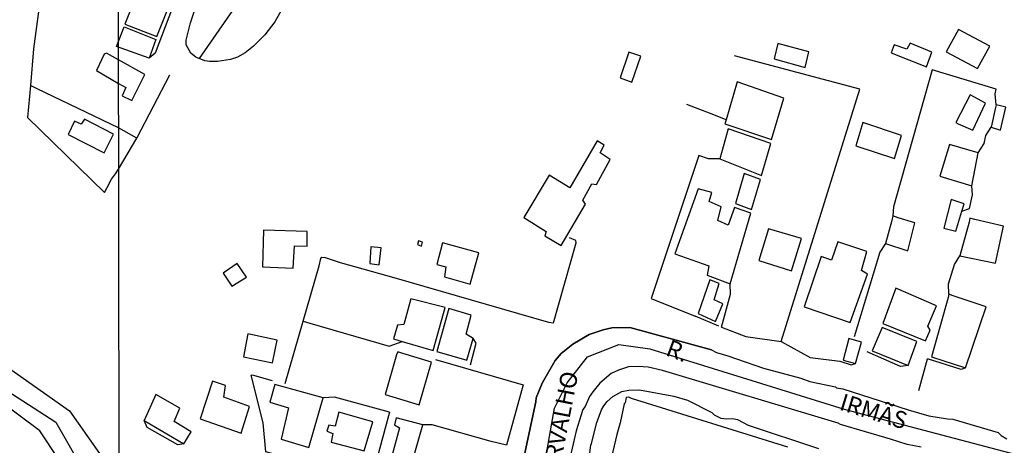
# Model space of a CAD drawing. Units: millimetres. Extents: x 180716 to 183132, y 1668735 to 1671513.
# Drawn here: x 181185 to 181329, y 1670787 to 1670849 of the extents above; entities that cross this region are included whole.
import ezdxf
from ezdxf.enums import TextEntityAlignment as Align

# ---------------------------------------------------------------- set-up
doc = ezdxf.new("R2010")
doc.units = ezdxf.units.MM
doc.header["$MEASUREMENT"] = 0
for name, color, linetype in [('IMAGEM', 7, 'Continuous'), ('V-EDIFICACAO', 2, 'Continuous'), ('V-EIXO_DE_LOGRADOURO', 3, 'Continuous'), ('V-LOTE', 1, 'Continuous'), ('V-NOME_DOS_LOGRADOUROS', 7, 'Continuous'), ('V-QUADRA', 41, 'Continuous'), ('V-TESTADA', 250, 'Continuous'), ('V-VALETA', 6, 'Continuous'), ('X-LIMITE_1000', 7, 'Continuous')]:
    doc.layers.add(name, color=color, linetype=linetype)
picture_1 = doc.add_image_def('image1.jpg', size_in_pixel=(4025, 4628))

msp = doc.modelspace()

# ---------------------------------------------------------------- linework, layer by layer
at = {"layer": 'V-EDIFICACAO'}
for points in [[(181202.03, 1670852.37), (181200.59, 1670848.69), (181205.26, 1670846.88), (181206.73, 1670850.56), (181202.03, 1670852.37)], [(181199.35, 1670845.4), (181200.47, 1670848.27), (181205.12, 1670846.43), (181204.16, 1670843.71), (181199.35, 1670845.4)], [(181320.95, 1670844.63), (181325.55, 1670842.21), (181327.33, 1670845.45), (181322.74, 1670847.89), (181320.95, 1670844.63)], [(181296.27, 1670845.84), (181295.75, 1670843.58), (181300.3, 1670842.34), (181300.81, 1670844.63), (181296.27, 1670845.84)], [(181315.66, 1670845.89), (181315.19, 1670845.01), (181313.33, 1670845.64), (181312.88, 1670844.47), (181318.08, 1670842.42), (181318.86, 1670844.6), (181315.66, 1670845.89)], [(181199.65, 1670839.97), (181200.73, 1670839.39), (181200.19, 1670838.16), (181201.61, 1670837.48), (181203.5, 1670841.33), (181199.64, 1670843.44), (181197.91, 1670844.41), (181197.56, 1670844.28), (181196.44, 1670841.88)], [(181274.43, 1670844.58), (181273.16, 1670840.82), (181274.87, 1670840.17), (181276.2, 1670843.97), (181274.43, 1670844.58)], [(181288.69, 1670834.68), (181288.52, 1670834.09), (181295.36, 1670831.77), (181297.13, 1670837.86), (181290.31, 1670840.22)], [(181324.48, 1670838.31), (181322.35, 1670834.28), (181322.7, 1670834.1), (181324.83, 1670833.17), (181326.71, 1670837.12), (181324.48, 1670838.31)], [(181328.25, 1670836.86), (181328.17, 1670836.48), (181327.52, 1670833.58), (181328.88, 1670833.17), (181329.68, 1670836.5), (181328.88, 1670836.7), (181328.25, 1670836.86)], [(181194.68, 1670834.75), (181194.2, 1670834.05), (181193.21, 1670834.49), (181192.25, 1670832.51), (181197.53, 1670829.82), (181198.9, 1670832.57), (181194.68, 1670834.75)], [(181308.74, 1670834.29), (181307.72, 1670830.86), (181313.38, 1670828.98), (181314.39, 1670832.37), (181308.74, 1670834.29)], [(181289, 1670833.33), (181287.77, 1670828.96), (181293.86, 1670826.51), (181295.26, 1670831.21), (181289, 1670833.33)], [(181262.75, 1670826.58), (181259.07, 1670820.34), (181262.32, 1670818.31), (181262.15, 1670817.68), (181264.53, 1670816.24), (181268.1, 1670822.31), (181267.68, 1670822.89), (181269.02, 1670825.31), (181269.7, 1670825.19), (181271.71, 1670828.86), (181270.25, 1670829.84), (181270.81, 1670830.98), (181269.82, 1670831.59), (181265.78, 1670824.72), (181262.75, 1670826.58)], [(181321.41, 1670831.07), (181320.01, 1670826.41), (181324.68, 1670824.98), (181325.65, 1670829.83), (181321.41, 1670831.07)], [(181291.32, 1670826.79), (181290.05, 1670822.39), (181292.41, 1670821.54), (181293.74, 1670825.92), (181291.32, 1670826.79)], [(181286.23, 1670822.69), (181286.59, 1670824.02), (181284.62, 1670824.58), (181281.18, 1670815.05), (181286.16, 1670813.28), (181285.92, 1670811.92), (181289.3, 1670810.63), (181292.33, 1670820.99), (181289.92, 1670821.82), (181288.99, 1670819.25), (181287.47, 1670819.9), (181287.96, 1670821.9), (181286.23, 1670822.69)], [(181323.25, 1670821.3), (181323.57, 1670822.37), (181321.68, 1670823), (181320.58, 1670818.82), (181322.37, 1670818.36)], [(181313.14, 1670820.58), (181312.96, 1670819.92), (181312.03, 1670816.54), (181315.3, 1670815.47), (181316.35, 1670819.57), (181313.92, 1670820.33), (181313.14, 1670820.58)], [(181324.43, 1670820.25), (181324.33, 1670819.67), (181322.94, 1670814.73), (181328.17, 1670813.65), (181329.34, 1670819.11), (181325.14, 1670820.07), (181324.43, 1670820.25)], [(181220.88, 1670818.51), (181220.77, 1670813.12), (181225.26, 1670812.95), (181225.43, 1670816.21), (181227.28, 1670816.16), (181227.28, 1670818.3), (181220.88, 1670818.51)], [(181294.89, 1670818.7), (181293.49, 1670814.08), (181298.28, 1670812.54), (181299.76, 1670817.28), (181294.89, 1670818.7)], [(181243.59, 1670816.96), (181243.45, 1670816.39), (181244.04, 1670816.15), (181244.21, 1670816.74), (181243.59, 1670816.96)], [(181247.12, 1670816.67), (181246.29, 1670813.49), (181247.63, 1670813.12), (181247.4, 1670811.66), (181251.2, 1670810.59), (181252.44, 1670815.19), (181247.12, 1670816.67)], [(181305.08, 1670816.79), (181304.16, 1670814.11), (181302.62, 1670814.66), (181300.15, 1670807.25), (181306.88, 1670804.99), (181309.39, 1670812.04), (181308.51, 1670812.58), (181309.31, 1670815.37), (181305.08, 1670816.79)], [(181236.62, 1670816.04), (181236.49, 1670813.63), (181237.87, 1670813.43), (181238.14, 1670815.91), (181236.62, 1670816.04)], [(181217.05, 1670813.64), (181214.97, 1670812.19), (181216.27, 1670810.29), (181218.4, 1670811.63), (181217.05, 1670813.64)], [(181286.92, 1670808.32), (181287.66, 1670810.68), (181286.3, 1670811.21), (181284.61, 1670806.29), (181287.14, 1670805.12), (181288.21, 1670807.73), (181286.92, 1670808.32)], [(181313.57, 1670809.99), (181311.65, 1670804.82), (181317.91, 1670802.27), (181318.6, 1670803.84), (181318.27, 1670804.45), (181319.53, 1670807.44), (181313.57, 1670809.99)], [(181321.34, 1670809.11), (181321.21, 1670808.64), (181318.77, 1670799.95), (181323.77, 1670798.33), (181326.79, 1670807.28), (181321.98, 1670808.9), (181321.34, 1670809.11)], [(181241.2, 1670802.2), (181245.75, 1670800.87), (181247.5, 1670807.18), (181242.48, 1670808.45), (181241.45, 1670804.71), (181240.53, 1670804.57), (181239.93, 1670802.57)], [(181248.05, 1670807.02), (181246.29, 1670800.75), (181250.71, 1670799.47), (181251.6, 1670802.63), (181250.58, 1670803.26), (181251.33, 1670806.07), (181248.05, 1670807.02)], [(181218.59, 1670803.31), (181217.95, 1670799.97), (181222.21, 1670799.09), (181222.9, 1670802.41), (181218.59, 1670803.31)], [(181311.58, 1670804.27), (181310.08, 1670800.81), (181315.37, 1670798.67), (181316.65, 1670802.21), (181311.58, 1670804.27)], [(181306.69, 1670802.63), (181305.84, 1670799.44), (181307.63, 1670798.96), (181308.51, 1670802.12), (181306.69, 1670802.63)], [(181241.31, 1670800.45), (181240.58, 1670800.66), (181240.4, 1670800.23), (181238.74, 1670794.44), (181243.73, 1670792.94), (181245.52, 1670799.18)], [(181215.07, 1670794.05), (181215.35, 1670795.73), (181213.43, 1670796.4), (181211.62, 1670790.88), (181217.64, 1670788.78), (181218.86, 1670792.67), (181215.07, 1670794.05)], [(181222.58, 1670795.9), (181221.85, 1670793.33), (181224.55, 1670792.47), (181223.48, 1670787.9), (181227.56, 1670786.66), (181229.65, 1670793.92), (181222.58, 1670795.9)], [(181205.14, 1670794.41), (181203.39, 1670790.62), (181209.23, 1670787.21), (181210.3, 1670788.94), (181207.8, 1670790.49), (181208.64, 1670792.42), (181205.14, 1670794.41)], [(181231.96, 1670791.82), (181231.42, 1670789.81), (181230.46, 1670789.96), (181230.17, 1670789.06), (181231.05, 1670788.71), (181230.83, 1670787.43), (181235.66, 1670786.19), (181236.9, 1670790.43), (181231.96, 1670791.82)], [(181240.32, 1670790.99), (181240.1, 1670789.97), (181240.81, 1670789.56), (181239.72, 1670785.41), (181242.67, 1670784.53), (181244.25, 1670789.97), (181240.32, 1670790.99)]]:
    msp.add_lwpolyline(points, close=True, dxfattribs=at)
at = {"layer": 'V-EIXO_DE_LOGRADOURO'}
for points in [[(181264.04, 1670954.1), (181263.56, 1670952.92), (181256.33, 1670935.42), (181253.48, 1670932.01), (181249.37, 1670917.62), (181243.93, 1670902.96), (181234.49, 1670881.46), (181220.45, 1670856.66), (181211.45, 1670843.65)], [(181169.11, 1670953.23), (181168.98, 1670952.76), (181162.83, 1670930.09), (181157.4, 1670904.74), (181152.89, 1670877.56), (181148.08, 1670851.14), (181148.31, 1670839.38), (181150.22, 1670828.69), (181153.66, 1670820.75), (181159.77, 1670814.03), (181176.05, 1670799.68), (181190.49, 1670790.36), (181199.73, 1670774.1)], [(181254.14, 1670745.58), (181256.76, 1670753.92), (181263.56, 1670792.45), (181265.42, 1670796.13), (181268.38, 1670799.96), (181272.99, 1670801.77), (181277.49, 1670801.13), (181306.01, 1670792.3), (181359, 1670778.3), (181383.36, 1670771.22), (181421.98, 1670762.5), (181445.79, 1670756.17), (181451.14, 1670755.01)]]:
    msp.add_lwpolyline(points, dxfattribs=at)
at = {"layer": 'V-LOTE'}
for points in [[(181190.92, 1670868.29), (181190.98, 1670867.46), (181189.68, 1670863.64), (181187.2, 1670845.09), (181186.73, 1670839.69)], [(181296.76, 1670802.21), (181308.29, 1670839.17), (181289.93, 1670844.02)], [(181202.32, 1670831.98), (181202.37, 1670832.07), (181207.16, 1670841.26)], [(181328.25, 1670836.86), (181328.1, 1670838.48), (181328.26, 1670839.18), (181318.9, 1670841.98), (181313.2, 1670821.92), (181313.14, 1670820.58)], [(181186.73, 1670839.69), (181186.32, 1670835.01), (181197.59, 1670824.01), (181198, 1670824.77), (181198.64, 1670825.97)], [(181199.66, 1670833.48), (181187.73, 1670839.21), (181186.73, 1670839.69)], [(181287.14, 1670835.29), (181282.96, 1670836.9)], [(181288.69, 1670834.68), (181287.14, 1670835.29)], [(181202.32, 1670831.98), (181199.66, 1670833.48)], [(181325.65, 1670829.83), (181326.5, 1670831.21), (181326.75, 1670832.37), (181327.52, 1670833.58)], [(181199.67, 1670827.43), (181202.32, 1670831.98)], [(181284.68, 1670829.44), (181277.7, 1670808.51)], [(181286.13, 1670828.93), (181284.68, 1670829.44)], [(181287.77, 1670828.96), (181286.13, 1670828.93)], [(181198.64, 1670825.97), (181199.2, 1670826.77), (181199.67, 1670827.43)], [(181323.25, 1670821.3), (181324.36, 1670821.67), (181324.8, 1670823.67), (181324.68, 1670824.98)], [(181226.7, 1670805.16), (181229.04, 1670813.3), (181229.3, 1670814.34), (181229.45, 1670814.55), (181229.93, 1670814.5), (181232.14, 1670813.76), (181240, 1670811.58), (181262.66, 1670805.04), (181263.42, 1670804.92), (181266.73, 1670816.67), (181266.69, 1670817.01), (181265.73, 1670817.38)], [(181312.03, 1670816.54), (181311.2, 1670815.26)], [(181311.2, 1670815.26), (181307.45, 1670802.87)], [(181321.34, 1670809.11), (181321.28, 1670810.64), (181322.14, 1670813.46), (181322.94, 1670814.73)], [(181289.35, 1670809.14), (181289.3, 1670810.63)], [(181288.01, 1670804.31), (181289.35, 1670809.14)], [(181277.7, 1670808.51), (181284.14, 1670805.91)], [(181224.07, 1670796.02), (181226.7, 1670805.16)], [(181226.7, 1670805.16), (181227.7, 1670804.87)], [(181227.7, 1670804.87), (181239.31, 1670801.52)], [(181288.01, 1670804.31), (181291.57, 1670802.95), (181296.76, 1670802.21)], [(181239.31, 1670801.52), (181241.2, 1670802.2)], [(181296.76, 1670802.21), (181300.99, 1670799.85), (181305.34, 1670799.32)], [(181246.08, 1670799.54), (181258.94, 1670795.84), (181256.49, 1670787.01), (181254.28, 1670787.54), (181245.6, 1670790.01), (181244.25, 1670789.97)], [(181316.95, 1670795.03), (181318.21, 1670799.64)], [(181236.65, 1670781.79), (181227.18, 1670784.31), (181226.73, 1670784.52), (181221.23, 1670786.01), (181220.83, 1670790.28), (181219.07, 1670797.26), (181219.24, 1670797.32), (181222.17, 1670796.47)], [(181239.34, 1670791.83), (181231.3, 1670794.03), (181229.65, 1670793.92)], [(181297.72, 1670786.74), (181274.83, 1670793.86), (181274.46, 1670794.05), (181274.03, 1670793.97), (181273.88, 1670793.22), (181273.77, 1670793.07), (181273.18, 1670790.28), (181272.69, 1670788.58), (181271.91, 1670785.23), (181271.19, 1670782.59)], [(181239.34, 1670791.83), (181236.92, 1670782.79)]]:
    msp.add_lwpolyline(points, dxfattribs=at)
at = {"layer": 'V-QUADRA'}
for points in [[(181225.67, 1670854.66), (181222.54, 1670849), (181221.1, 1670847.1), (181219.45, 1670845.48), (181218.22, 1670844.47), (181217.07, 1670843.83), (181216.08, 1670843.49), (181214.15, 1670843.2), (181213, 1670843.2), (181212.32, 1670843.32), (181211.45, 1670843.65), (181211.45, 1670843.65), (181211.42, 1670843.66), (181211.42, 1670843.66), (181210.97, 1670843.83), (181210.8, 1670843.99), (181210.8, 1670843.99), (181210.79, 1670843.99), (181210.79, 1670843.99), (181210.27, 1670844.45), (181209.58, 1670845.66), (181209.57, 1670846.32), (181210.2, 1670848.89), (181212.11, 1670854.66)], [(181193.71, 1670780.73), (181188.13, 1670789.13), (181165.74, 1670805.78)], [(181174.22, 1670804.86), (181192.49, 1670792.03), (181199.75, 1670781.67)], [(181258.79, 1670784.02), (181260.83, 1670793.37), (181260.85, 1670793.93), (181261.74, 1670796.09), (181263.65, 1670799.4), (181264.5, 1670800.42), (181266.22, 1670801.82), (181268.62, 1670803.24), (181270.68, 1670803.92), (181271.95, 1670804.19), (181274.6, 1670804.25), (181274.6, 1670804.25), (181286.53, 1670800.97), (181286.53, 1670800.97), (181287.29, 1670800.59), (181288.93, 1670800.12), (181294.17, 1670798.27), (181299.62, 1670796.81), (181300.98, 1670796.34), (181304.74, 1670795.56), (181304.88, 1670795.43), (181305.82, 1670795.24), (181315.35, 1670792.19), (181318.38, 1670791.33), (181321.14, 1670790.87), (181321.9, 1670790.84), (181328.56, 1670788.88), (181328.99, 1670788.43), (181329.84, 1670787.94)], [(181317.28, 1670786.71), (181315.24, 1670787.09), (181312.78, 1670787.88), (181305.44, 1670790.06), (181305.1, 1670790.23), (181279.38, 1670797.96), (181277.28, 1670798.42), (181275.81, 1670798.55), (181274.39, 1670798.46), (181272.93, 1670798), (181271.85, 1670797.49), (181270.21, 1670796.09), (181269.15, 1670794.84), (181268.68, 1670794.14), (181268.03, 1670792.67), (181267.71, 1670792.23), (181266.71, 1670789.13), (181265.67, 1670784.67)]]:
    msp.add_lwpolyline(points, dxfattribs=at)
at = {"layer": 'V-TESTADA'}
for points in [[(181211.42, 1670861.33), (181205, 1670844.44), (181204.16, 1670843.71)], [(181287.64, 1670804.46), (181284.14, 1670805.91)], [(181251.23, 1670798.76), (181252.07, 1670801.95), (181251.6, 1670802.63)], [(181314.25, 1670798.52), (181309.35, 1670800.68)], [(181305.34, 1670799.32), (181307, 1670798.76)], [(181307, 1670798.76), (181307.63, 1670798.96)], [(181323.77, 1670798.33), (181323.16, 1670798.08), (181318.21, 1670799.64)], [(181315.37, 1670798.67), (181314.25, 1670798.52)], [(181203.85, 1670789.62), (181203.39, 1670790.62)], [(181208.34, 1670787.05), (181203.85, 1670789.62)], [(181209.23, 1670787.21), (181208.34, 1670787.05)]]:
    msp.add_lwpolyline(points, dxfattribs=at)
at = {"layer": 'V-VALETA'}
for points in [[(181274.6, 1670804.25), (181271.95, 1670804.19), (181270.68, 1670803.92), (181268.62, 1670803.24), (181266.22, 1670801.82), (181264.5, 1670800.42), (181263.65, 1670799.4), (181261.74, 1670796.09), (181260.85, 1670793.93), (181260.83, 1670793.37), (181258.79, 1670784.02)], [(181286.53, 1670800.97), (181274.6, 1670804.25)], [(181268.6, 1670785.1), (181268.85, 1670787.01), (181268.98, 1670787.26), (181269.74, 1670790.32), (181270.44, 1670792.19), (181270.76, 1670792.78), (181271.27, 1670793.42), (181272.08, 1670794.14), (181273.39, 1670794.86), (181274.46, 1670795.07), (181276, 1670795.13), (181281.05, 1670794.19), (181283.04, 1670793.61), (181286.59, 1670791.8), (181286.95, 1670791.44), (181287.91, 1670790.95), (181288.8, 1670790.85), (181289.61, 1670790.91), (181290.37, 1670790.76), (181291.9, 1670789.95), (181302.21, 1670786.5)]]:
    msp.add_lwpolyline(points, dxfattribs=at)
at = {"layer": 'X-LIMITE_1000'}
msp.add_line((181203.24, 1668736.65), (181198.51, 1671508.06), dxfattribs=at)

# ---------------------------------------------------------------- texts
at = {"layer": 'V-NOME_DOS_LOGRADOUROS'}
for s, rotation, p in [('R.', 340, (181279.42, 1670799.47)), ('CARVALHO', 79, (181264.51, 1670780.39)), ('IRMÃS', 343, (181304.92, 1670791.49))]:
    msp.add_text(s, height=2.5, rotation=rotation, dxfattribs=at).set_placement(p, align=Align.BOTTOM_LEFT)

# ---------------------------------------------------------------- referenced raster images: frames only (the image files are external)
at = {"layer": 'IMAGEM'}
image = msp.add_image(picture_1, insert=(180716.36, 1668734.96), size_in_units=(2416.11, 2778.07), dxfattribs=at)
image.dxf.flags = 7

doc.saveas('drawing.dxf')
